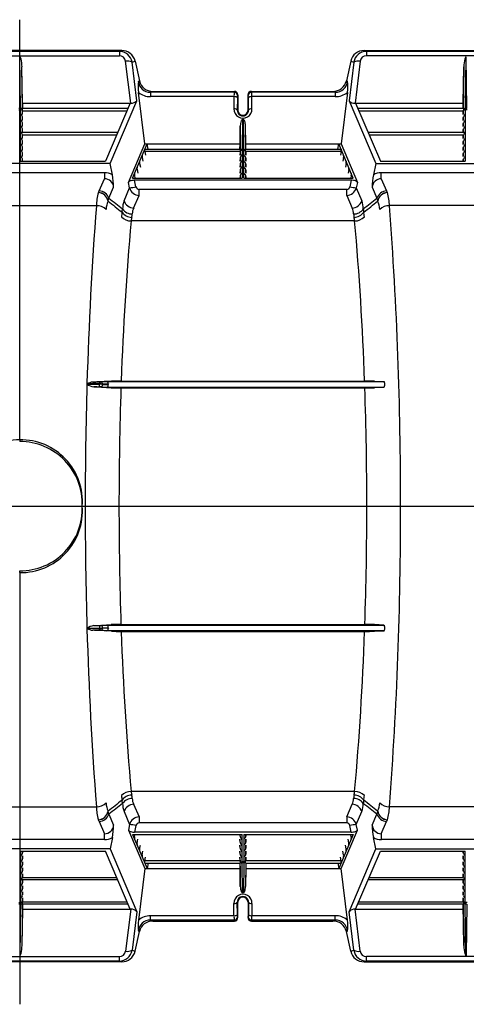
# Model space of a CAD drawing. Units: inches. Extents: x 0 to 550, y 0 to 425.
# Drawn here: x 439 to 456, y 196 to 232 of the extents above; entities that cross this region are included whole.
import ezdxf

# ---------------------------------------------------------------- set-up
doc = ezdxf.new("R2010")
doc.units = ezdxf.units.IN
doc.header["$LTSCALE"] = 50
doc.header["$MEASUREMENT"] = 0
doc.layers.add('pipe', color=7, linetype='Continuous')

# ---------------------------------------------------------------- blocks, each defined once
blk = doc.blocks.new('A$C1BA333CA')
at = {"color": 3, "linetype": 'Continuous'}
for p, q in [((112.785, 1.691), (112.785, 17.134)), ((74.564, -0.75), (152.242, -0.75)), ((112.785, -3.191), (112.785, -19.062))]:
    blk.add_line(p, q, dxfattribs=at)
at = {"color": 7, "linetype": 'Continuous'}
for p, q in [((116.538, 16), (109.032, 16)), ((116.453, 15.97), (109.117, 15.97)), ((116.453, 15.97), (116.538, 16)), ((116.453, 15.97), (116.453, 15.807)), ((125.456, 16), (132.962, 16)), ((125.456, 16), (125.541, 15.97)), ((132.877, 15.97), (125.541, 15.97)), ((125.541, 15.97), (125.541, 15.807)), ((109.117, 15.807), (116.453, 15.807)), ((112.791, 15.762), (112.779, 15.762)), ((112.816, 13.875), (112.791, 15.762)), ((116.872, 14.067), (116.681, 15.607)), ((116.918, 15.574), (117.031, 15.614)), ((117.093, 14.157), (116.918, 15.574)), ((117.031, 15.614), (117.192, 14.886)), ((124.963, 15.614), (124.802, 14.886)), ((125.077, 15.574), (124.901, 14.157)), ((124.963, 15.614), (125.077, 15.574)), ((125.313, 15.607), (125.122, 14.067)), ((132.877, 15.807), (125.541, 15.807)), ((129.203, 15.762), (129.178, 13.875)), ((129.215, 15.762), (129.203, 15.762)), ((129.24, 13.875), (129.215, 15.762)), ((112.89, 13.875), (112.87, 15.405)), ((112.89, 14.067), (112.87, 15.405)), ((129.104, 14.067), (129.124, 15.405)), ((129.124, 15.405), (129.104, 13.875)), ((117.151, 14.872), (117.192, 14.886)), ((124.802, 14.886), (124.843, 14.872)), ((117.6, 14.47), (117.685, 14.5)), ((117.685, 14.5), (120.685, 14.5)), ((120.685, 14.5), (120.673, 14.47)), ((121.309, 14.5), (124.31, 14.5)), ((121.321, 14.47), (121.309, 14.5)), ((124.31, 14.5), (124.394, 14.47)), ((116.109, 11.846), (117.093, 14.157)), ((117.386, 12.567), (117.152, 14.463)), ((120.673, 14.47), (117.6, 14.47)), ((117.6, 14.47), (117.6, 14.307)), ((120.669, 14.307), (117.6, 14.307)), ((120.669, 14.307), (120.663, 13.855)), ((120.794, 14.264), (120.788, 13.812)), ((120.81, 14.375), (120.798, 14.346)), ((120.81, 14.375), (120.81, 13.812)), ((121.196, 14.346), (121.185, 14.375)), ((121.185, 13.812), (121.185, 14.375)), ((121.206, 13.812), (121.2, 14.264)), ((124.394, 14.47), (121.321, 14.47)), ((124.394, 14.307), (121.325, 14.307)), ((121.331, 13.855), (121.325, 14.307)), ((124.394, 14.47), (124.394, 14.307)), ((124.842, 14.463), (124.608, 12.567)), ((124.901, 14.157), (125.885, 11.846)), ((112.753, 13.825), (112.817, 13.825)), ((112.816, 13.875), (112.754, 13.875)), ((112.817, 11.929), (112.817, 13.825)), ((112.891, 13.776), (112.888, 13.79)), ((112.888, 13.79), (116.733, 13.79)), ((112.89, 14.067), (116.872, 14.067)), ((112.89, 14.067), (112.893, 13.875)), ((116.77, 13.875), (112.89, 13.875)), ((112.892, 13.762), (112.891, 13.776)), ((112.892, 13.653), (112.892, 13.762)), ((112.893, 13.653), (112.892, 13.762)), ((116.851, 14.067), (115.941, 11.929)), ((120.81, 13.812), (120.788, 13.812)), ((121.185, 13.812), (121.206, 13.812)), ((125.122, 14.067), (129.104, 14.067)), ((125.143, 14.067), (126.053, 11.929)), ((129.104, 13.875), (125.225, 13.875)), ((125.261, 13.79), (129.106, 13.79)), ((129.101, 13.875), (129.104, 14.067)), ((129.101, 13.653), (129.102, 13.762)), ((129.104, 13.776), (129.102, 13.762)), ((129.102, 13.762), (129.102, 13.653)), ((129.104, 13.875), (129.106, 13.873)), ((129.104, 13.875), (129.104, 13.875)), ((129.106, 13.79), (129.104, 13.776)), ((129.241, 13.825), (129.177, 13.825)), ((129.177, 13.825), (129.177, 11.929)), ((129.24, 13.875), (129.178, 13.875)), ((112.892, 13.432), (112.892, 13.54)), ((112.893, 13.432), (112.892, 13.54)), ((120.979, 13.46), (120.966, 12.366)), ((121.015, 13.46), (120.979, 13.46)), ((121.028, 12.366), (121.015, 13.46)), ((129.101, 13.432), (129.102, 13.54)), ((129.102, 13.54), (129.102, 13.432)), ((112.892, 13.21), (112.892, 13.318)), ((112.893, 13.21), (112.892, 13.318)), ((112.892, 12.988), (112.892, 13.097)), ((112.893, 12.988), (112.892, 13.097)), ((120.892, 12.567), (120.902, 13.235)), ((120.902, 13.235), (120.892, 12.375)), ((121.103, 12.375), (121.092, 13.235)), ((121.102, 12.567), (121.092, 13.235)), ((129.101, 13.21), (129.102, 13.318)), ((129.101, 12.988), (129.102, 13.097)), ((129.102, 13.318), (129.102, 13.21)), ((129.102, 13.097), (129.102, 12.988)), ((116.392, 12.988), (112.849, 12.988)), ((112.887, 12.903), (116.356, 12.903)), ((112.892, 12.767), (112.892, 12.875)), ((112.893, 12.767), (112.892, 12.875)), ((129.145, 12.988), (125.602, 12.988)), ((125.638, 12.903), (129.107, 12.903)), ((129.101, 12.767), (129.102, 12.875)), ((129.102, 12.875), (129.102, 12.767)), ((112.892, 12.545), (112.892, 12.653)), ((112.893, 12.545), (112.892, 12.653)), ((112.892, 12.324), (112.892, 12.432)), ((112.893, 12.324), (112.892, 12.432)), ((116.785, 11.154), (117.386, 12.567)), ((116.938, 11.315), (117.471, 12.567)), ((117.386, 12.567), (120.892, 12.567)), ((117.388, 12.371), (117.386, 12.367)), ((117.391, 12.374), (117.388, 12.371)), ((117.394, 12.375), (117.391, 12.374)), ((117.394, 12.375), (120.893, 12.375)), ((117.394, 12.375), (117.394, 12.375)), ((117.507, 12.375), (117.471, 12.567)), ((120.889, 12.375), (120.892, 12.567)), ((121.029, 12.328), (120.965, 12.328)), ((120.965, 12.328), (120.965, 11.315)), ((121.028, 12.366), (120.966, 12.366)), ((121.029, 11.315), (121.029, 12.328)), ((121.101, 12.375), (124.6, 12.375)), ((121.102, 12.567), (124.608, 12.567)), ((121.105, 12.375), (121.102, 12.567)), ((124.487, 12.375), (124.523, 12.567)), ((125.056, 11.315), (124.523, 12.567)), ((124.6, 12.375), (124.603, 12.374)), ((124.6, 12.375), (124.6, 12.375)), ((124.603, 12.374), (124.606, 12.371)), ((124.606, 12.371), (124.608, 12.367)), ((124.608, 12.567), (125.209, 11.154)), ((129.101, 12.545), (129.102, 12.653)), ((129.101, 12.324), (129.102, 12.432)), ((129.102, 12.653), (129.102, 12.545)), ((129.102, 12.432), (129.102, 12.324)), ((112.892, 12.102), (112.892, 12.21)), ((112.893, 12.102), (112.892, 12.21)), ((112.892, 11.929), (112.892, 11.989)), ((112.893, 11.929), (112.892, 11.989)), ((117.294, 12.15), (117.292, 12.146)), ((117.293, 12.068), (117.318, 11.932)), ((117.296, 12.152), (117.294, 12.15)), ((117.3, 12.153), (117.296, 12.152)), ((117.3, 12.153), (117.3, 12.153)), ((120.895, 12.29), (117.387, 12.29)), ((117.387, 12.29), (117.413, 12.153)), ((120.89, 12.262), (120.889, 12.153)), ((120.89, 12.04), (120.889, 11.932)), ((120.89, 12.262), (120.89, 12.153)), ((120.89, 12.04), (120.89, 11.932)), ((124.607, 12.29), (121.099, 12.29)), ((121.104, 12.153), (121.104, 12.262)), ((121.104, 12.262), (121.105, 12.153)), ((121.104, 11.932), (121.104, 12.04)), ((121.104, 12.04), (121.105, 11.932)), ((124.607, 12.29), (124.582, 12.153)), ((124.701, 12.068), (124.676, 11.932)), ((124.694, 12.153), (124.698, 12.152)), ((124.694, 12.153), (124.694, 12.153)), ((124.698, 12.152), (124.7, 12.15)), ((124.7, 12.15), (124.702, 12.146)), ((129.101, 12.102), (129.102, 12.21)), ((129.101, 11.929), (129.102, 11.989)), ((129.102, 12.21), (129.102, 12.102)), ((129.102, 11.989), (129.102, 11.929)), ((116.109, 11.846), (109.461, 11.846)), ((112.817, 11.929), (115.941, 11.929)), ((116.196, 11.429), (116.109, 11.846)), ((117.105, 11.707), (117.103, 11.703)), ((117.104, 11.625), (117.13, 11.488)), ((117.108, 11.709), (117.105, 11.707)), ((117.111, 11.71), (117.108, 11.709)), ((117.111, 11.71), (117.111, 11.71)), ((117.199, 11.928), (117.197, 11.924)), ((117.198, 11.847), (117.224, 11.71)), ((117.202, 11.931), (117.199, 11.928)), ((117.205, 11.932), (117.202, 11.931)), ((117.206, 11.932), (117.205, 11.932)), ((120.89, 11.818), (120.889, 11.71)), ((120.89, 11.597), (120.889, 11.488)), ((120.89, 11.818), (120.89, 11.71)), ((120.89, 11.597), (120.89, 11.488)), ((121.104, 11.71), (121.104, 11.818)), ((121.104, 11.818), (121.105, 11.71)), ((121.104, 11.488), (121.104, 11.597)), ((121.104, 11.597), (121.105, 11.488)), ((124.796, 11.847), (124.77, 11.71)), ((124.788, 11.932), (124.789, 11.932)), ((124.789, 11.932), (124.792, 11.931)), ((124.792, 11.931), (124.795, 11.928)), ((124.795, 11.928), (124.797, 11.924)), ((124.89, 11.625), (124.865, 11.488)), ((124.883, 11.71), (124.886, 11.709)), ((124.883, 11.71), (124.883, 11.71)), ((124.886, 11.709), (124.889, 11.707)), ((124.889, 11.707), (124.891, 11.703)), ((125.885, 11.846), (125.798, 11.429)), ((125.885, 11.846), (132.533, 11.846)), ((126.053, 11.929), (129.177, 11.929)), ((115.905, 11.509), (109.665, 11.509)), ((115.713, 10.839), (115.905, 11.289)), ((115.905, 11.509), (115.905, 11.289)), ((116.938, 11.315), (120.965, 11.315)), ((117.011, 11.485), (117.009, 11.481)), ((117.01, 11.403), (117.026, 11.315)), ((117.013, 11.487), (117.011, 11.485)), ((117.017, 11.488), (117.013, 11.487)), ((124.981, 11.232), (117.013, 11.232)), ((117.063, 10.993), (117.013, 11.232)), ((117.017, 11.488), (117.017, 11.488)), ((120.89, 11.375), (120.889, 11.315)), ((120.89, 11.375), (120.89, 11.315)), ((121.029, 11.315), (125.056, 11.315)), ((121.104, 11.315), (121.104, 11.375)), ((121.104, 11.375), (121.105, 11.315)), ((124.981, 11.232), (124.931, 10.993)), ((124.984, 11.403), (124.968, 11.315)), ((124.977, 11.488), (124.981, 11.487)), ((124.977, 11.488), (124.977, 11.488)), ((124.981, 11.487), (124.983, 11.485)), ((124.983, 11.485), (124.985, 11.481)), ((132.329, 11.509), (126.089, 11.509)), ((126.089, 11.289), (126.089, 11.509)), ((126.089, 11.289), (126.281, 10.839)), ((116.068, 10.571), (116.241, 10.978)), ((116.624, 10.474), (116.827, 10.952)), ((116.827, 10.952), (116.785, 11.154)), ((124.816, 10.895), (117.178, 10.895)), ((117.178, 10.675), (117.178, 10.895)), ((124.816, 10.675), (124.816, 10.895)), ((125.209, 11.154), (125.167, 10.952)), ((125.167, 10.952), (125.37, 10.474)), ((125.753, 10.978), (125.926, 10.571)), ((115.682, 10.779), (115.684, 10.784)), ((116.978, 10.206), (117.178, 10.675)), ((124.816, 10.675), (125.016, 10.206)), ((126.31, 10.784), (126.312, 10.779)), ((109.963, 10.298), (115.607, 10.298)), ((116.04, 10.46), (116.041, 10.466)), ((125.953, 10.466), (125.954, 10.46)), ((132.031, 10.298), (126.387, 10.298)), ((125.108, 9.738), (116.886, 9.738)), ((115.716, 3.745), (115.261, 3.745)), ((115.261, 3.734), (115.716, 3.734)), ((115.716, 3.813), (115.476, 3.813)), ((115.508, 3.637), (115.721, 3.637)), ((115.618, 3.634), (116.151, 3.604)), ((116.16, 3.847), (115.623, 3.816)), ((115.726, 3.813), (115.716, 3.813)), ((115.716, 3.813), (115.716, 3.745)), ((115.716, 3.734), (115.716, 3.745)), ((115.716, 3.637), (115.716, 3.734)), ((115.721, 3.637), (115.73, 3.637)), ((115.736, 3.813), (115.726, 3.813)), ((115.73, 3.637), (115.739, 3.637)), ((115.744, 3.813), (115.736, 3.813)), ((115.751, 3.813), (115.744, 3.813)), ((115.757, 3.637), (115.99, 3.623)), ((115.99, 3.827), (115.758, 3.813)), ((116.046, 3.743), (115.836, 3.731)), ((115.836, 3.719), (115.836, 3.731)), ((115.836, 3.719), (116.046, 3.707)), ((126.191, 3.827), (115.99, 3.827)), ((115.99, 3.623), (126.186, 3.623)), ((116.521, 3.852), (125.473, 3.852)), ((125.834, 3.847), (126.191, 3.827)), ((126.186, 3.623), (125.843, 3.604)), ((126.186, 3.623), (126.19, 3.624)), ((126.19, 3.624), (126.194, 3.628)), ((126.194, 3.628), (126.198, 3.633)), ((116.512, 3.599), (125.482, 3.599)), ((112.785, 1.691), (112.785, 1.625)), ((115.195, -0.75), (116.438, -0.75)), ((125.556, -0.75), (126.799, -0.75)), ((112.785, -3.191), (112.785, -3.125)), ((115.261, -5.234), (115.716, -5.234)), ((115.716, -5.245), (115.261, -5.245)), ((115.726, -5.313), (115.476, -5.313)), ((115.508, -5.137), (115.716, -5.137)), ((115.618, -5.134), (116.151, -5.104)), ((116.16, -5.347), (115.623, -5.316)), ((115.716, -5.137), (115.716, -5.234)), ((115.716, -5.137), (115.726, -5.137)), ((115.716, -5.234), (115.716, -5.245)), ((115.716, -5.313), (115.716, -5.245)), ((115.726, -5.137), (115.735, -5.137)), ((115.736, -5.313), (115.726, -5.313)), ((115.735, -5.137), (115.743, -5.137)), ((115.744, -5.313), (115.736, -5.313)), ((115.743, -5.137), (115.75, -5.137)), ((115.757, -5.137), (115.99, -5.123)), ((115.99, -5.327), (115.758, -5.313)), ((115.836, -5.219), (116.046, -5.207)), ((115.836, -5.219), (115.836, -5.231)), ((116.046, -5.243), (115.836, -5.231)), ((115.99, -5.123), (126.186, -5.123)), ((126.191, -5.327), (115.99, -5.327)), ((116.512, -5.099), (125.482, -5.099)), ((116.521, -5.352), (125.473, -5.352)), ((125.834, -5.347), (126.191, -5.327)), ((126.186, -5.123), (125.843, -5.104)), ((126.186, -5.123), (126.19, -5.124)), ((126.19, -5.124), (126.194, -5.128)), ((126.194, -5.128), (126.198, -5.133)), ((125.108, -11.238), (116.886, -11.238)), ((109.963, -11.798), (115.607, -11.798)), ((116.978, -11.706), (117.178, -12.175)), ((124.816, -12.175), (125.016, -11.706)), ((132.031, -11.798), (126.387, -11.798)), ((115.682, -12.279), (115.684, -12.284)), ((116.04, -11.96), (116.041, -11.966)), ((116.068, -12.071), (116.241, -12.478)), ((116.624, -11.974), (116.827, -12.452)), ((117.178, -12.175), (117.178, -12.395)), ((124.816, -12.175), (124.816, -12.395)), ((125.167, -12.452), (125.37, -11.974)), ((125.753, -12.478), (125.926, -12.071)), ((125.953, -11.966), (125.954, -11.96)), ((126.31, -12.284), (126.312, -12.279)), ((115.713, -12.339), (115.905, -12.789)), ((116.827, -12.452), (116.785, -12.654)), ((116.785, -12.654), (117.386, -14.067)), ((117.063, -12.493), (117.013, -12.732)), ((124.816, -12.395), (117.178, -12.395)), ((124.608, -14.067), (125.209, -12.654)), ((124.981, -12.732), (124.931, -12.493)), ((125.209, -12.654), (125.167, -12.452)), ((126.089, -12.789), (126.281, -12.339)), ((115.905, -13.009), (109.665, -13.009)), ((115.905, -13.009), (115.905, -12.789)), ((116.196, -12.929), (116.109, -13.346)), ((116.938, -12.815), (120.965, -12.815)), ((116.938, -12.815), (117.471, -14.067)), ((117.011, -12.985), (117.009, -12.981)), ((117.01, -12.903), (117.026, -12.815)), ((117.013, -12.987), (117.011, -12.985)), ((124.981, -12.732), (117.013, -12.732)), ((117.017, -12.988), (117.013, -12.987)), ((117.017, -12.988), (117.017, -12.988)), ((117.104, -13.125), (117.13, -12.988)), ((120.89, -12.875), (120.889, -12.815)), ((120.89, -13.097), (120.889, -12.988)), ((120.89, -12.875), (120.89, -12.815)), ((120.89, -13.097), (120.89, -12.988)), ((120.965, -13.828), (120.965, -12.815)), ((121.029, -12.815), (125.056, -12.815)), ((121.029, -12.815), (121.029, -13.828)), ((121.104, -12.815), (121.104, -12.875)), ((121.104, -12.875), (121.105, -12.815)), ((121.104, -12.988), (121.104, -13.097)), ((121.104, -13.097), (121.105, -12.988)), ((125.056, -12.815), (124.523, -14.067)), ((124.89, -13.125), (124.865, -12.988)), ((124.984, -12.903), (124.968, -12.815)), ((124.977, -12.988), (124.981, -12.987)), ((124.977, -12.988), (124.977, -12.988)), ((124.981, -12.987), (124.983, -12.985)), ((124.983, -12.985), (124.985, -12.981)), ((125.885, -13.346), (125.798, -12.929)), ((126.089, -12.789), (126.089, -13.009)), ((132.329, -13.009), (126.089, -13.009)), ((116.109, -13.346), (109.461, -13.346)), ((116.109, -13.346), (117.093, -15.657)), ((117.105, -13.207), (117.103, -13.203)), ((117.108, -13.209), (117.105, -13.207)), ((117.111, -13.21), (117.108, -13.209)), ((117.111, -13.21), (117.111, -13.21)), ((117.198, -13.347), (117.224, -13.21)), ((120.89, -13.318), (120.889, -13.21)), ((120.89, -13.318), (120.89, -13.21)), ((121.104, -13.21), (121.104, -13.318)), ((121.104, -13.318), (121.105, -13.21)), ((124.796, -13.347), (124.77, -13.21)), ((124.883, -13.21), (124.886, -13.209)), ((124.883, -13.21), (124.883, -13.21)), ((124.886, -13.209), (124.889, -13.207)), ((124.889, -13.207), (124.891, -13.203)), ((124.901, -15.657), (125.885, -13.346)), ((125.885, -13.346), (132.533, -13.346)), ((112.817, -13.429), (115.941, -13.429)), ((112.817, -13.429), (112.817, -15.325)), ((112.892, -13.429), (112.892, -13.489)), ((112.893, -13.429), (112.892, -13.489)), ((112.892, -13.602), (112.892, -13.71)), ((112.893, -13.602), (112.892, -13.71)), ((116.851, -15.567), (115.941, -13.429)), ((117.199, -13.428), (117.197, -13.424)), ((117.202, -13.431), (117.199, -13.428)), ((117.205, -13.432), (117.202, -13.431)), ((117.206, -13.432), (117.205, -13.432)), ((117.294, -13.65), (117.292, -13.646)), ((117.293, -13.568), (117.318, -13.432)), ((117.296, -13.652), (117.294, -13.65)), ((117.3, -13.653), (117.296, -13.652)), ((117.3, -13.653), (117.3, -13.653)), ((117.387, -13.79), (117.413, -13.653)), ((120.89, -13.54), (120.889, -13.432)), ((120.89, -13.762), (120.889, -13.653)), ((120.89, -13.54), (120.89, -13.432)), ((120.89, -13.762), (120.89, -13.653)), ((121.104, -13.432), (121.104, -13.54)), ((121.104, -13.54), (121.105, -13.432)), ((121.104, -13.653), (121.104, -13.762)), ((121.104, -13.762), (121.105, -13.653)), ((124.607, -13.79), (124.582, -13.653)), ((124.701, -13.568), (124.676, -13.432)), ((124.694, -13.653), (124.698, -13.652)), ((124.694, -13.653), (124.694, -13.653)), ((124.698, -13.652), (124.7, -13.65)), ((124.7, -13.65), (124.702, -13.646)), ((124.788, -13.432), (124.789, -13.432)), ((124.789, -13.432), (124.792, -13.431)), ((124.792, -13.431), (124.795, -13.428)), ((124.795, -13.428), (124.797, -13.424)), ((125.143, -15.567), (126.053, -13.429)), ((126.053, -13.429), (129.177, -13.429)), ((129.101, -13.429), (129.102, -13.489)), ((129.101, -13.602), (129.102, -13.71)), ((129.102, -13.489), (129.102, -13.429)), ((129.102, -13.71), (129.102, -13.602)), ((129.177, -15.325), (129.177, -13.429)), ((112.892, -13.824), (112.892, -13.932)), ((112.893, -13.824), (112.892, -13.932)), ((112.892, -14.045), (112.892, -14.153)), ((112.893, -14.045), (112.892, -14.153)), ((117.386, -14.067), (117.152, -15.963)), ((117.388, -13.871), (117.386, -13.867)), ((117.386, -14.067), (120.892, -14.067)), ((120.895, -13.79), (117.387, -13.79)), ((117.391, -13.874), (117.388, -13.871)), ((117.394, -13.875), (117.391, -13.874)), ((117.394, -13.875), (120.893, -13.875)), ((117.394, -13.875), (117.394, -13.875)), ((117.507, -13.875), (117.471, -14.067)), ((120.889, -13.875), (120.892, -14.067)), ((120.902, -14.735), (120.892, -13.875)), ((120.892, -14.067), (120.902, -14.735)), ((121.029, -13.828), (120.965, -13.828)), ((121.028, -13.866), (120.966, -13.866)), ((120.979, -14.96), (120.966, -13.866)), ((121.028, -13.866), (121.015, -14.96)), ((121.103, -13.875), (121.092, -14.735)), ((121.102, -14.067), (121.092, -14.735)), ((124.607, -13.79), (121.099, -13.79)), ((121.101, -13.875), (124.6, -13.875)), ((121.105, -13.875), (121.102, -14.067)), ((121.102, -14.067), (124.608, -14.067)), ((124.487, -13.875), (124.523, -14.067)), ((124.6, -13.875), (124.603, -13.874)), ((124.6, -13.875), (124.6, -13.875)), ((124.603, -13.874), (124.606, -13.871)), ((124.606, -13.871), (124.608, -13.867)), ((124.842, -15.963), (124.608, -14.067)), ((129.101, -13.824), (129.102, -13.932)), ((129.101, -14.045), (129.102, -14.153)), ((129.102, -13.932), (129.102, -13.824)), ((129.102, -14.153), (129.102, -14.045)), ((112.887, -14.403), (116.356, -14.403)), ((112.892, -14.267), (112.892, -14.375)), ((112.893, -14.267), (112.892, -14.375)), ((125.638, -14.403), (129.107, -14.403)), ((129.101, -14.267), (129.102, -14.375)), ((129.102, -14.375), (129.102, -14.267)), ((116.392, -14.488), (112.849, -14.488)), ((112.892, -14.488), (112.892, -14.597)), ((112.893, -14.488), (112.892, -14.597)), ((112.892, -14.71), (112.892, -14.818)), ((112.893, -14.71), (112.892, -14.818)), ((129.145, -14.488), (125.602, -14.488)), ((129.101, -14.488), (129.102, -14.597)), ((129.101, -14.71), (129.102, -14.818)), ((129.102, -14.597), (129.102, -14.488)), ((129.102, -14.818), (129.102, -14.71)), ((112.892, -14.932), (112.892, -15.04)), ((112.893, -14.932), (112.892, -15.04)), ((112.892, -15.153), (112.892, -15.262)), ((112.893, -15.153), (112.892, -15.262)), ((121.015, -14.96), (120.979, -14.96)), ((129.101, -14.932), (129.102, -15.04)), ((129.101, -15.153), (129.102, -15.262)), ((129.102, -15.04), (129.102, -14.932)), ((129.102, -15.262), (129.102, -15.153)), ((112.753, -15.325), (112.817, -15.325)), ((112.816, -15.375), (112.754, -15.375)), ((112.816, -15.375), (112.791, -17.262)), ((112.89, -15.375), (112.87, -16.905)), ((112.891, -15.276), (112.888, -15.29)), ((112.888, -15.29), (116.733, -15.29)), ((116.77, -15.375), (112.89, -15.375)), ((112.89, -15.567), (112.893, -15.375)), ((112.892, -15.262), (112.891, -15.276)), ((120.669, -15.807), (120.663, -15.355)), ((120.81, -15.312), (120.788, -15.312)), ((120.794, -15.764), (120.788, -15.312)), ((120.81, -15.875), (120.81, -15.312)), ((121.185, -15.312), (121.206, -15.312)), ((121.185, -15.312), (121.185, -15.875)), ((121.206, -15.312), (121.2, -15.764)), ((121.331, -15.355), (121.325, -15.807)), ((129.104, -15.375), (125.225, -15.375)), ((125.261, -15.29), (129.106, -15.29)), ((129.101, -15.375), (129.104, -15.567)), ((129.104, -15.276), (129.102, -15.262)), ((129.106, -15.29), (129.104, -15.276)), ((129.104, -15.375), (129.106, -15.373)), ((129.104, -15.375), (129.104, -15.375)), ((129.124, -16.905), (129.104, -15.375)), ((129.241, -15.325), (129.177, -15.325)), ((129.24, -15.375), (129.178, -15.375)), ((129.203, -17.262), (129.178, -15.375)), ((129.24, -15.375), (129.215, -17.262)), ((112.89, -15.567), (112.87, -16.905)), ((112.89, -15.567), (116.872, -15.567)), ((116.872, -15.567), (116.681, -17.107)), ((117.093, -15.657), (116.918, -17.074)), ((120.669, -15.807), (117.6, -15.807)), ((117.6, -15.97), (117.6, -15.807)), ((120.81, -15.875), (120.798, -15.846)), ((121.196, -15.846), (121.185, -15.875)), ((124.394, -15.807), (121.325, -15.807)), ((124.394, -15.97), (124.394, -15.807)), ((125.077, -17.074), (124.901, -15.657)), ((125.122, -15.567), (129.104, -15.567)), ((125.313, -17.107), (125.122, -15.567)), ((129.104, -15.567), (129.124, -16.905)), ((120.673, -15.97), (117.6, -15.97)), ((117.6, -15.97), (117.685, -16)), ((117.685, -16), (120.685, -16)), ((120.685, -16), (120.673, -15.97)), ((121.321, -15.97), (121.309, -16)), ((121.309, -16), (124.31, -16)), ((124.394, -15.97), (121.321, -15.97)), ((124.31, -16), (124.394, -15.97)), ((117.031, -17.114), (117.192, -16.386)), ((117.151, -16.372), (117.192, -16.386)), ((124.802, -16.386), (124.843, -16.372)), ((124.963, -17.114), (124.802, -16.386)), ((109.117, -17.307), (116.453, -17.307)), ((112.791, -17.262), (112.779, -17.262)), ((116.453, -17.47), (116.453, -17.307)), ((116.918, -17.074), (117.031, -17.114)), ((124.963, -17.114), (125.077, -17.074)), ((132.877, -17.307), (125.541, -17.307)), ((125.541, -17.47), (125.541, -17.307)), ((129.215, -17.262), (129.203, -17.262)), ((116.538, -17.5), (109.032, -17.5)), ((116.453, -17.47), (109.117, -17.47)), ((116.453, -17.47), (116.538, -17.5)), ((125.456, -17.5), (125.541, -17.47)), ((125.456, -17.5), (132.962, -17.5)), ((132.877, -17.47), (125.541, -17.47))]:
    blk.add_line(p, q, dxfattribs=at)
for centre, radius, start, end in [((116.45, 15.496), 0.474, 9.4191, 89.6413), ((116.545, 15.502), 0.498, 12.9827, 90.8374), ((125.45, 15.501), 0.499, 89.2594, 166.9204), ((125.544, 15.496), 0.474, 90.3375, 170.6021), ((112.785, 15.729), 0.0336, 25.2546, 79.0394), ((112.618, 15.632), 0.226, 14.3772, 29.5552), ((111.704, 15.413), 1.167, 359.6335, 13.6308), ((116.458, 15.582), 0.225, 6.3765, 91.3433), ((116.755, 15.278), 0.337, 61.2517, 102.71), ((125.239, 15.278), 0.337, 77.29, 118.7483), ((125.536, 15.582), 0.225, 88.7078, 173.5725), ((130.211, 15.421), 1.087, 165.1933, 180.7989), ((129.32, 15.656), 0.166, 146.2051, 165.0628), ((129.206, 15.734), 0.0276, 96.9693, 150.484), ((118.86, 14.673), 1.721, 173.3623, 186.9993), ((117.577, 14.897), 0.428, 183.3778, 272.9833), ((117.678, 14.999), 0.499, 193.0796, 270.7406), ((124.317, 14.998), 0.498, 269.1626, 347.0173), ((124.417, 14.897), 0.428, 267.0167, 356.6222), ((123.134, 14.673), 1.721, 353.0007, 6.6377), ((120.685, 14.375), 0.125, 359.8722, 89.9442), ((121.309, 14.375), 0.125, 90.0558, 180.1278), ((116.898, 14.319), 0.253, 263.9572, 320.2012), ((117.593, 15.005), 0.699, 230.8592, 270.5483), ((123.005, 14.335), 2.336, 176.6898, 180.7032), ((120.67, 14.016), 0.29, 72.7832, 90.197), ((120.673, 14.345), 0.125, 0.302, 89.8816), ((120.725, 14.197), 0.101, 54.6774, 72.0932), ((120.768, 14.258), 0.0262, 12.0702, 55.1222), ((121.381, 14.278), 0.587, 173.3936, 181.395), ((121.321, 14.345), 0.125, 90.1184, 179.698), ((120.505, 14.273), 0.695, 359.2291, 5.9823), ((121.226, 14.258), 0.0262, 124.8778, 167.9298), ((121.269, 14.197), 0.101, 107.9068, 125.3227), ((121.324, 14.016), 0.29, 89.803, 107.2168), ((118.555, 14.325), 2.77, 359.6112, 2.9959), ((124.402, 15.001), 0.695, 269.3307, 309.2618), ((125.09, 14.306), 0.241, 218.2545, 277.5871), ((110.006, 13.809), 2.811, 0.3112, 1.3443), ((112.822, 13.772), 0.103, 57.182, 93.2678), ((112.819, 13.752), 0.0724, 3.4956, 92.1142), ((112.912, 13.841), 0.039, 152.5014, 193.8423), ((115.072, 14.499), 2.296, 196.8854, 197.981), ((112.917, 13.841), 0.0428, 128.1124, 155.4443), ((120.997, 13.851), 0.334, 179.2671, 0.7329), ((120.664, 13.565), 0.29, 72.7832, 90.197), ((120.719, 13.746), 0.101, 54.6774, 72.0932), ((120.763, 13.807), 0.0262, 12.0702, 55.1222), ((120.997, 13.808), 0.209, 178.8328, 1.1672), ((120.997, 13.812), 0.188, 180, 0), ((121.231, 13.807), 0.0262, 124.8778, 167.9298), ((121.275, 13.746), 0.101, 107.9068, 125.3226), ((121.33, 13.565), 0.29, 89.803, 107.2168), ((129.175, 13.752), 0.0724, 87.8858, 176.5044), ((129.067, 13.835), 0.0546, 26.5301, 45.009), ((128.564, 13.983), 0.576, 340.3736, 344.7331), ((129.172, 13.772), 0.103, 86.7322, 122.818), ((129.083, 13.841), 0.0382, 345.5356, 27.9888), ((131.988, 13.809), 2.81, 178.6555, 179.6889), ((112.851, 13.569), 0.0847, 91.4686, 114.2667), ((112.761, 13.525), 0.133, 19.0545, 65.2715), ((112.851, 13.347), 0.0847, 91.4686, 114.2667), ((112.761, 13.303), 0.133, 19.0545, 65.2715), ((112.794, 13.538), 0.0972, 0.9162, 17.8368), ((121.374, 13.244), 0.472, 159.2537, 181.1254), ((121.031, 13.375), 0.105, 133.9179, 159.8549), ((120.98, 13.428), 0.0317, 92.2417, 134.2698), ((121.012, 13.422), 0.0373, 37.7467, 85.0117), ((120.945, 13.364), 0.126, 21.8013, 39.8618), ((120.598, 13.24), 0.494, 359.3651, 20.2557), ((129.2, 13.538), 0.0972, 162.1632, 179.0838), ((129.233, 13.525), 0.133, 114.7285, 160.9455), ((129.233, 13.303), 0.133, 114.7285, 160.9455), ((129.144, 13.574), 0.0793, 64.9586, 89.3061), ((129.144, 13.352), 0.0793, 64.9586, 89.3061), ((112.851, 13.125), 0.0847, 91.4686, 114.2667), ((112.761, 13.081), 0.133, 19.0545, 65.2715), ((112.794, 13.317), 0.0972, 0.9162, 17.8368), ((112.794, 13.095), 0.0972, 0.9162, 17.8368), ((129.2, 13.317), 0.0972, 162.1632, 179.0838), ((129.2, 13.095), 0.0972, 162.1632, 179.0838), ((129.233, 13.081), 0.133, 114.7285, 160.9455), ((129.144, 13.131), 0.0793, 64.9586, 89.3061), ((112.851, 12.904), 0.0847, 91.4686, 114.2667), ((112.761, 12.86), 0.133, 19.0545, 65.2715), ((112.851, 12.682), 0.0847, 91.4686, 114.2667), ((112.761, 12.638), 0.133, 19.0545, 65.2715), ((112.794, 12.874), 0.0972, 0.9162, 17.8368), ((112.794, 12.652), 0.0972, 0.9162, 17.8368), ((129.2, 12.874), 0.0972, 162.1632, 179.0838), ((129.2, 12.652), 0.0972, 162.1632, 179.0838), ((129.233, 12.86), 0.133, 114.7285, 160.9455), ((129.233, 12.638), 0.133, 114.7285, 160.9455), ((129.144, 12.909), 0.0793, 64.9586, 89.3061), ((129.144, 12.687), 0.0793, 64.9586, 89.3061), ((112.851, 12.461), 0.0847, 91.4686, 114.2667), ((112.761, 12.417), 0.133, 19.0545, 65.2715), ((112.851, 12.239), 0.0847, 91.4686, 114.2667), ((112.761, 12.195), 0.133, 19.0545, 65.2715), ((112.794, 12.43), 0.0972, 0.9162, 17.8368), ((117.547, 12.331), 0.165, 167.3025, 194.484), ((120.963, 12.255), 0.0724, 87.8858, 176.5044), ((120.88, 12.347), 0.0306, 9.0489, 65.8152), ((117.492, 13.552), 3.629, 339.6461, 340.3339), ((120.874, 12.343), 0.0373, 340.8181, 13.7131), ((120.963, 12.265), 0.101, 88.2767, 121.1969), ((123.422, 12.316), 2.457, 178.8205, 179.721), ((118.899, 12.32), 2.129, 0.2097, 1.2488), ((121.031, 12.265), 0.101, 58.8031, 91.7233), ((121.031, 12.255), 0.0724, 3.4956, 92.1142), ((121.114, 12.347), 0.0306, 114.189, 170.9469), ((121.128, 12.343), 0.0458, 168.8899, 204.0705), ((120.623, 12.133), 0.501, 18.2259, 22.436), ((124.447, 12.331), 0.165, 345.516, 12.6975), ((129.2, 12.43), 0.0972, 162.1632, 179.0838), ((129.233, 12.417), 0.133, 114.7285, 160.9455), ((129.233, 12.195), 0.133, 114.7285, 160.9455), ((129.144, 12.466), 0.0793, 64.9586, 89.3061), ((129.144, 12.244), 0.0793, 64.9586, 89.3061), ((112.851, 12.017), 0.0847, 91.4686, 114.2667), ((112.761, 11.973), 0.133, 19.0545, 65.2715), ((112.794, 12.209), 0.0972, 0.9162, 17.8368), ((112.794, 11.987), 0.0972, 0.9162, 17.8368), ((117.453, 12.109), 0.165, 167.3025, 194.484), ((120.999, 12.259), 0.109, 163.7685, 178.8434), ((120.988, 12.038), 0.0972, 162.1632, 179.0838), ((121.021, 12.025), 0.134, 114.7392, 160.9348), ((120.932, 12.074), 0.0789, 64.8955, 89.3736), ((121.063, 12.069), 0.0843, 91.4096, 114.3212), ((120.973, 12.025), 0.133, 19.0163, 65.3098), ((120.997, 12.26), 0.107, 1.0519, 16.3362), ((121.006, 12.038), 0.0972, 0.9162, 17.8368), ((124.541, 12.109), 0.165, 345.516, 12.6975), ((129.2, 12.209), 0.0972, 162.1632, 179.0838), ((129.2, 11.987), 0.0972, 162.1632, 179.0838), ((129.233, 11.973), 0.133, 114.7285, 160.9455), ((129.144, 12.023), 0.0793, 64.9586, 89.3061), ((117.264, 11.666), 0.165, 167.3025, 194.484), ((117.358, 11.888), 0.165, 167.3025, 194.484), ((120.988, 11.817), 0.0972, 162.1632, 179.0838), ((120.988, 11.595), 0.0972, 162.1632, 179.0838), ((121.021, 11.803), 0.134, 114.7392, 160.9348), ((121.021, 11.581), 0.134, 114.7392, 160.9348), ((120.932, 11.853), 0.0789, 64.8956, 89.3736), ((120.932, 11.631), 0.0789, 64.8956, 89.3736), ((121.063, 11.847), 0.0843, 91.4096, 114.3212), ((120.973, 11.803), 0.133, 19.0163, 65.3098), ((121.063, 11.626), 0.0843, 91.4096, 114.3212), ((120.973, 11.581), 0.133, 19.0163, 65.3098), ((121.006, 11.817), 0.0972, 0.9162, 17.8368), ((121.006, 11.595), 0.0972, 0.9162, 17.8368), ((124.636, 11.888), 0.165, 345.516, 12.6975), ((124.73, 11.666), 0.165, 345.516, 12.6975), ((115.906, 10.945), 0.564, 59.0157, 90.1234), ((115.908, 10.955), 0.334, 3.9875, 90.5618), ((113.838, 10.966), 2.403, 0.2844, 11.0873), ((117.008, 10.735), 0.498, 89.3347, 105.4347), ((117.17, 11.445), 0.165, 167.3025, 194.484), ((120.988, 11.374), 0.0972, 162.1632, 179.0838), ((121.021, 11.36), 0.134, 114.7392, 160.9348), ((120.932, 11.409), 0.0789, 64.8955, 89.3736), ((121.063, 11.404), 0.0843, 91.4096, 114.3212), ((120.973, 11.36), 0.133, 19.0163, 65.3098), ((121.006, 11.374), 0.0972, 0.9162, 17.8368), ((124.991, 10.774), 0.458, 71.2765, 91.2445), ((124.824, 11.445), 0.165, 345.516, 12.6975), ((128.096, 10.972), 2.343, 168.7748, 179.8535), ((126.086, 10.955), 0.334, 89.4377, 176.013), ((126.088, 10.945), 0.564, 89.8768, 120.9839), ((116.903, 11.074), 0.143, 101.2929, 145.9132), ((116.531, 13.34), 2.406, 277.0721, 282.7825), ((117.193, 11.055), 0.38, 195.7877, 267.677), ((117.18, 11.013), 0.118, 189.7376, 269.2149), ((124.815, 11.013), 0.118, 270.7851, 350.2624), ((124.801, 11.055), 0.38, 272.323, 344.2123), ((125.463, 13.34), 2.406, 257.2175, 262.928), ((125.107, 11.093), 0.119, 30.9523, 75.1837), ((117.313, 10.278), 1.706, 162.9198, 179.3393), ((115.642, 10.374), 0.407, 12.2603, 84.3314), ((115.381, 10.983), 0.362, 326.6624, 336.5845), ((115.645, 10.38), 0.406, 12.2659, 84.4899), ((115.692, 10.442), 0.397, 18.8832, 86.8754), ((115.443, 10.671), 0.633, 341.0615, 350.8651), ((161.451, 68.644), 73.703, 231.99242, 232.48693), ((80.543, 68.644), 73.703, 307.51307, 308.00758), ((126.302, 10.442), 0.397, 93.1246, 161.1168), ((126.539, 10.668), 0.621, 189.0401, 199.0333), ((126.349, 10.38), 0.406, 95.5101, 167.7341), ((126.352, 10.374), 0.407, 95.6686, 167.7397), ((126.602, 10.977), 0.35, 203.2399, 213.5132), ((124.791, 10.295), 1.597, 0.0914, 17.6495), ((251.111, -0.137), 135.905, 175.59665, 178.36321), ((115.624, 9.812), 0.486, 45.4795, 92.026), ((116.68, 10.141), 0.716, 153.4857, 178.5742), ((161.017, 67.496), 72.636, 231.74144, 232.25198), ((114.934, 10.408), 1.652, 347.8934, 352.1058), ((117.466, 10.17), 0.896, 160.1108, 179.2389), ((116.91, 10.392), 0.399, 211.8662, 272.1587), ((117, 10.603), 0.397, 198.8832, 266.8754), ((117.423, 9.982), 0.498, 153.2153, 178.6579), ((124.994, 10.603), 0.397, 273.1246, 341.1168), ((124.571, 9.982), 0.498, 1.3422, 26.7846), ((125.084, 10.392), 0.399, 267.8413, 328.1338), ((124.528, 10.17), 0.896, 0.7611, 19.8892), ((127.07, 10.41), 1.663, 187.9076, 192.0933), ((80.977, 67.496), 72.636, 307.74802, 308.25856), ((125.354, 10.151), 0.675, 0.6526, 27.2876), ((126.37, 9.812), 0.486, 87.974, 134.5205), ((-17.106, -0.577), 143.905, 359.93118, 4.33392), ((119.451, 9.626), 2.934, 171.4524, 174.9288), ((116.873, 10.215), 0.477, 223.7693, 271.6085), ((116.913, 10.305), 0.437, 213.6993, 269.2039), ((118.464, 9.547), 1.589, 168.3606, 173.0718), ((115.996, 10.058), 0.932, 348.1892, 356.0202), ((125.99, 10.057), 0.923, 183.9424, 191.8482), ((125.081, 10.305), 0.437, 270.7961, 326.3007), ((123.572, 9.553), 1.547, 6.8635, 11.7041), ((125.121, 10.215), 0.477, 268.3915, 316.2307), ((122.627, 9.636), 2.85, 5.0198, 8.5991), ((225.934, 0.008), 109.481, 174.90119, 177.98808), ((16.06, 0.008), 109.481, 2.01192, 5.09881), ((268.299, -0.739), 153.104, 178.32576, 180.00413), ((115.555, 3.188), 0.63, 97.1521, 117.8037), ((115.716, 4.532), 0.918, 240.2658, 256.9365), ((115.444, 8.212), 4.399, 270.4239, 272.3403), ((115.476, 0.458), 3.179, 87.4413, 89.413), ((115.72, 3.262), 0.484, 76.0983, 90.4517), ((115.716, 3.251), 0.483, 75.5977, 89.9678), ((115.737, 3.147), 0.49, 87.6303, 89.6892), ((115.747, 4.012), 0.199, 270.9988, 272.9592), ((115.755, 3.718), 0.0811, 271.5278, 1.0225), ((115.755, 3.732), 0.0811, 358.9775, 88.4722), ((115.975, 3.756), 0.0724, 349.5979, 77.6642), ((115.987, 3.672), 0.0493, 273.3383, 321.4065), ((115.954, 3.699), 0.0919, 321.0635, 4.7589), ((116.376, 3.725), 0.33, 176.8862, 183.1138), ((116.459, -5.218), 9.07, 89.6133, 91.8941), ((125.524, -6.008), 9.86, 88.1973, 90.2953), ((126.188, 3.81), 0.0174, 30.6131, 78.3402), ((126.129, 3.678), 0.0829, 326.9476, 345.5144), ((126.137, 3.778), 0.077, 15.3104, 31.7417), ((125.941, 3.73), 0.278, 344.7293, 0.2788), ((125.975, 3.737), 0.244, 358.6726, 14.5592), ((116.461, 13.486), 9.887, 268.2075, 270.2965), ((244.414, -0.74), 127.976, 178.05724, 180.00468), ((125.544, 12.688), 9.089, 269.6118, 271.8842), ((-1.979, -0.732), 127.535, 359.99195, 1.94613), ((112.746, -0.578), 2.269, 89.0166, 184.3511), ((112.824, -0.578), 2.269, 355.6489, 90.9834), ((112.803, -0.661), 2.286, 357.7601, 90.4431), ((112.803, -0.839), 2.286, 269.5569, 2.2399), ((112.824, -0.922), 2.269, 269.0166, 4.3511), ((268.299, -0.761), 153.104, 179.99587, 181.67424), ((244.414, -0.76), 127.976, 179.99532, 181.94276), ((-1.979, -0.768), 127.535, 358.05387, 0.00805), ((-17.106, -0.923), 143.905, 355.66608, 0.06882), ((115.716, -6.032), 0.918, 103.0635, 119.7342), ((251.111, -1.363), 135.905, 181.63679, 184.40335), ((115.555, -4.688), 0.63, 242.1963, 262.8479), ((115.444, -9.712), 4.399, 87.6597, 89.5761), ((115.476, -1.958), 3.179, 270.587, 272.5587), ((115.716, -4.751), 0.483, 270.0322, 284.4023), ((115.72, -4.762), 0.484, 269.5483, 283.9017), ((115.741, -5.669), 0.356, 87.3806, 89.5807), ((115.745, -4.887), 0.249, 271.1976, 272.7511), ((115.755, -5.218), 0.0811, 358.9775, 88.4722), ((115.755, -5.232), 0.0811, 271.5278, 1.0225), ((115.987, -5.172), 0.0493, 38.5935, 86.6617), ((115.975, -5.256), 0.0724, 282.3358, 10.4021), ((115.954, -5.199), 0.0919, 355.2411, 38.9365), ((116.376, -5.225), 0.33, 176.8862, 183.1138), ((116.461, -14.986), 9.887, 89.7035, 91.7925), ((116.459, 3.718), 9.07, 268.1059, 270.3867), ((225.934, -1.508), 109.481, 182.01192, 185.09881), ((16.06, -1.508), 109.481, 354.90119, 357.98808), ((125.524, 4.508), 9.86, 269.7047, 271.8027), ((125.544, -14.188), 9.089, 88.1158, 90.3882), ((126.188, -5.31), 0.0174, 281.6598, 329.3869), ((126.129, -5.178), 0.0829, 14.4856, 33.0524), ((126.137, -5.278), 0.077, 328.2583, 344.6896), ((125.941, -5.23), 0.278, 359.7212, 15.2707), ((125.975, -5.237), 0.244, 345.4408, 1.3274), ((161.017, -68.996), 72.636, 127.74802, 128.25856), ((116.873, -11.715), 0.477, 88.3915, 136.2307), ((119.451, -11.126), 2.934, 185.0712, 188.5476), ((116.913, -11.805), 0.437, 90.7961, 146.3007), ((114.934, -11.908), 1.652, 7.8942, 12.1066), ((116.91, -11.892), 0.399, 87.8413, 148.1338), ((118.464, -11.047), 1.589, 186.9282, 191.6394), ((115.996, -11.558), 0.932, 3.9798, 11.8108), ((117.423, -11.482), 0.498, 181.3421, 206.7847), ((124.571, -11.482), 0.498, 333.2154, 358.6578), ((125.99, -11.557), 0.923, 168.1518, 176.0576), ((125.084, -11.892), 0.399, 31.8662, 92.1587), ((123.572, -11.053), 1.547, 348.2959, 353.1365), ((125.081, -11.805), 0.437, 33.6993, 89.2039), ((125.121, -11.715), 0.477, 43.7693, 91.6085), ((127.07, -11.91), 1.663, 167.9067, 172.0924), ((122.627, -11.136), 2.85, 351.4009, 354.9802), ((80.977, -68.996), 72.636, 51.74144, 52.25198), ((115.624, -11.312), 0.486, 267.974, 314.5205), ((117.313, -11.778), 1.706, 180.6607, 197.0802), ((116.68, -11.641), 0.716, 181.4258, 206.5143), ((161.451, -70.144), 73.703, 127.51307, 128.00758), ((117.466, -11.67), 0.896, 180.7611, 199.8892), ((117, -12.103), 0.397, 93.1246, 161.1168), ((124.994, -12.103), 0.397, 18.8832, 86.8754), ((124.528, -11.67), 0.896, 340.1108, 359.2389), ((80.543, -70.144), 73.703, 51.99242, 52.48693), ((125.354, -11.651), 0.675, 332.7124, 359.3474), ((126.37, -11.312), 0.486, 225.4795, 272.026), ((124.791, -11.795), 1.597, 342.3505, 359.9086), ((115.642, -11.874), 0.407, 275.6686, 347.7397), ((115.645, -11.88), 0.406, 275.5101, 347.7341), ((115.381, -12.483), 0.362, 23.4155, 33.3376), ((115.692, -11.942), 0.397, 273.1246, 341.1168), ((115.443, -12.171), 0.633, 9.1349, 18.9385), ((117.193, -12.555), 0.38, 92.323, 164.2123), ((124.801, -12.555), 0.38, 15.7877, 87.677), ((126.539, -12.168), 0.621, 160.9667, 170.9599), ((126.302, -11.942), 0.397, 198.8832, 266.8754), ((126.349, -11.88), 0.406, 192.2659, 264.4899), ((126.352, -11.874), 0.407, 192.2603, 264.3314), ((126.602, -12.477), 0.35, 146.4868, 156.7601), ((115.908, -12.455), 0.334, 269.4382, 356.0125), ((113.838, -12.466), 2.403, 348.9127, 359.7156), ((116.903, -12.574), 0.143, 214.0868, 258.7071), ((116.531, -14.84), 2.406, 77.2175, 82.9279), ((117.18, -12.513), 0.118, 90.7851, 170.2624), ((124.815, -12.513), 0.118, 9.7376, 89.2149), ((125.463, -14.84), 2.406, 97.072, 102.7825), ((125.107, -12.593), 0.119, 284.8163, 329.0477), ((128.096, -12.472), 2.343, 180.1465, 191.2252), ((126.086, -12.455), 0.334, 183.987, 270.5623), ((115.906, -12.445), 0.564, 269.8766, 300.9843), ((117.008, -12.235), 0.498, 254.5653, 270.6653), ((117.17, -12.945), 0.165, 165.516, 192.6975), ((120.988, -12.874), 0.0972, 180.9162, 197.8368), ((121.021, -12.86), 0.134, 199.0652, 245.2608), ((120.932, -12.909), 0.0789, 270.6264, 295.1045), ((120.973, -12.86), 0.133, 294.6902, 340.9837), ((121.063, -12.904), 0.0843, 245.6788, 268.5904), ((121.006, -12.874), 0.0972, 342.1632, 359.0838), ((124.991, -12.274), 0.458, 268.7555, 288.7235), ((124.824, -12.945), 0.165, 347.3025, 14.484), ((126.088, -12.445), 0.564, 239.0161, 270.1232), ((117.264, -13.166), 0.165, 165.516, 192.6975), ((117.358, -13.388), 0.165, 165.516, 192.6975), ((120.988, -13.095), 0.0972, 180.9162, 197.8368), ((120.988, -13.317), 0.0972, 180.9162, 197.8368), ((121.021, -13.081), 0.134, 199.0652, 245.2608), ((121.021, -13.303), 0.134, 199.0652, 245.2608), ((120.932, -13.131), 0.0789, 270.6264, 295.1044), ((120.973, -13.081), 0.133, 294.6902, 340.9837), ((121.063, -13.126), 0.0843, 245.6788, 268.5904), ((120.973, -13.303), 0.133, 294.6902, 340.9837), ((121.006, -13.095), 0.0972, 342.1632, 359.0838), ((121.006, -13.317), 0.0972, 342.1632, 359.0838), ((124.636, -13.388), 0.165, 347.3025, 14.484), ((124.73, -13.166), 0.165, 347.3025, 14.484), ((112.761, -13.473), 0.133, 294.7285, 340.9455), ((112.851, -13.517), 0.0847, 245.7333, 268.5314), ((112.761, -13.695), 0.133, 294.7285, 340.9455), ((112.794, -13.487), 0.0972, 342.1632, 359.0838), ((112.794, -13.709), 0.0972, 342.1632, 359.0838), ((117.453, -13.609), 0.165, 165.516, 192.6975), ((120.988, -13.538), 0.0972, 180.9162, 197.8368), ((121.021, -13.525), 0.134, 199.0652, 245.2608), ((120.932, -13.353), 0.0789, 270.6264, 295.1044), ((120.932, -13.574), 0.0789, 270.6264, 295.1045), ((121.063, -13.347), 0.0843, 245.6788, 268.5904), ((120.973, -13.525), 0.133, 294.6902, 340.9837), ((121.063, -13.569), 0.0843, 245.6788, 268.5904), ((121.006, -13.538), 0.0972, 342.1632, 359.0838), ((124.541, -13.609), 0.165, 347.3025, 14.484), ((129.2, -13.487), 0.0972, 180.9162, 197.8368), ((129.2, -13.709), 0.0972, 180.9162, 197.8368), ((129.233, -13.473), 0.133, 199.0545, 245.2715), ((129.233, -13.695), 0.133, 199.0545, 245.2715), ((129.144, -13.523), 0.0793, 270.6939, 295.0414), ((112.851, -13.739), 0.0847, 245.7333, 268.5314), ((112.761, -13.917), 0.133, 294.7285, 340.9455), ((112.851, -13.961), 0.0847, 245.7333, 268.5314), ((112.794, -13.93), 0.0972, 342.1632, 359.0838), ((117.547, -13.831), 0.165, 165.516, 192.6975), ((120.963, -13.755), 0.0724, 183.4956, 272.1142), ((120.999, -13.759), 0.109, 181.1566, 196.2315), ((120.88, -13.847), 0.0306, 294.1848, 350.9511), ((117.492, -15.052), 3.629, 19.6661, 20.3539), ((120.874, -13.843), 0.0373, 346.2869, 19.1819), ((120.963, -13.765), 0.101, 238.8031, 271.7233), ((123.422, -13.816), 2.457, 180.279, 181.1795), ((118.899, -13.82), 2.129, 358.7512, 359.7903), ((121.031, -13.765), 0.101, 268.2767, 301.1969), ((121.031, -13.755), 0.0724, 267.8858, 356.5044), ((121.128, -13.843), 0.0458, 155.9295, 191.1101), ((121.114, -13.847), 0.0306, 189.0531, 245.811), ((120.623, -13.633), 0.501, 337.564, 341.7741), ((120.997, -13.76), 0.107, 343.6638, 358.9481), ((124.447, -13.831), 0.165, 347.3025, 14.484), ((129.2, -13.93), 0.0972, 180.9162, 197.8368), ((129.233, -13.917), 0.133, 199.0545, 245.2715), ((129.144, -13.744), 0.0793, 270.6939, 295.0414), ((129.144, -13.966), 0.0793, 270.6939, 295.0414), ((112.761, -14.138), 0.133, 294.7285, 340.9455), ((112.851, -14.182), 0.0847, 245.7333, 268.5314), ((112.761, -14.36), 0.133, 294.7285, 340.9455), ((112.794, -14.152), 0.0972, 342.1632, 359.0838), ((112.794, -14.374), 0.0972, 342.1632, 359.0838), ((129.2, -14.152), 0.0972, 180.9162, 197.8368), ((129.2, -14.374), 0.0972, 180.9162, 197.8368), ((129.233, -14.138), 0.133, 199.0545, 245.2715), ((129.233, -14.36), 0.133, 199.0545, 245.2715), ((129.144, -14.187), 0.0793, 270.6939, 295.0414), ((112.851, -14.404), 0.0847, 245.7333, 268.5314), ((112.761, -14.581), 0.133, 294.7285, 340.9455), ((112.851, -14.625), 0.0847, 245.7333, 268.5314), ((112.794, -14.595), 0.0972, 342.1632, 359.0838), ((112.794, -14.817), 0.0972, 342.1632, 359.0838), ((121.374, -14.744), 0.472, 178.8746, 200.7463), ((120.598, -14.74), 0.494, 339.7443, 0.6349), ((129.2, -14.595), 0.0972, 180.9162, 197.8368), ((129.2, -14.817), 0.0972, 180.9162, 197.8368), ((129.233, -14.581), 0.133, 199.0545, 245.2715), ((129.144, -14.409), 0.0793, 270.6939, 295.0414), ((129.144, -14.631), 0.0793, 270.6939, 295.0414), ((112.761, -14.803), 0.133, 294.7285, 340.9455), ((112.851, -14.847), 0.0847, 245.7333, 268.5314), ((112.761, -15.025), 0.133, 294.7285, 340.9455), ((112.851, -15.069), 0.0847, 245.7333, 268.5314), ((112.794, -15.038), 0.0972, 342.1632, 359.0838), ((120.997, -15.351), 0.334, 359.2671, 180.7329), ((120.997, -15.308), 0.209, 358.8328, 181.1672), ((120.997, -15.312), 0.188, 0, 180), ((121.031, -14.875), 0.105, 200.1451, 226.0821), ((120.98, -14.928), 0.0317, 225.7302, 267.7583), ((121.012, -14.922), 0.0373, 274.9883, 322.2533), ((120.945, -14.864), 0.126, 320.1382, 338.1987), ((129.2, -15.038), 0.0972, 180.9162, 197.8368), ((129.233, -14.803), 0.133, 199.0545, 245.2715), ((129.233, -15.025), 0.133, 199.0545, 245.2715), ((129.144, -14.852), 0.0793, 270.6939, 295.0414), ((129.144, -15.074), 0.0793, 270.6939, 295.0414), ((110.006, -15.309), 2.811, 358.6557, 359.6888), ((112.822, -15.272), 0.103, 266.7322, 302.818), ((112.819, -15.252), 0.0724, 267.8858, 356.5044), ((112.912, -15.341), 0.039, 166.1577, 207.4986), ((115.072, -15.999), 2.296, 162.019, 163.1146), ((112.917, -15.341), 0.0428, 204.5557, 231.8876), ((120.664, -15.065), 0.29, 269.803, 287.2168), ((120.719, -15.246), 0.101, 287.9068, 305.3226), ((120.763, -15.307), 0.0262, 304.8778, 347.9298), ((121.231, -15.307), 0.0262, 192.0702, 235.1222), ((121.275, -15.246), 0.101, 234.6774, 252.0932), ((121.33, -15.065), 0.29, 252.7832, 270.197), ((129.175, -15.252), 0.0724, 183.4956, 272.1142), ((128.564, -15.483), 0.576, 15.2669, 19.6264), ((129.067, -15.335), 0.0546, 314.991, 333.4699), ((129.083, -15.341), 0.0382, 332.0112, 14.4644), ((129.172, -15.272), 0.103, 237.182, 273.2678), ((131.988, -15.309), 2.81, 180.3111, 181.3445), ((116.898, -15.819), 0.253, 39.7988, 96.0428), ((117.593, -16.505), 0.699, 89.4517, 129.1408), ((120.67, -15.516), 0.29, 269.803, 287.2168), ((123.005, -15.835), 2.336, 179.2968, 183.3102), ((120.673, -15.845), 0.125, 270.1184, 359.698), ((120.685, -15.875), 0.125, 270.0558, 0.1278), ((120.725, -15.697), 0.101, 287.9068, 305.3226), ((120.768, -15.758), 0.0262, 304.8778, 347.9298), ((121.381, -15.778), 0.587, 178.605, 186.6064), ((121.309, -15.875), 0.125, 179.8722, 269.9442), ((120.505, -15.773), 0.695, 354.0177, 0.7709), ((121.321, -15.845), 0.125, 180.302, 269.8816), ((121.226, -15.758), 0.0262, 192.0702, 235.1222), ((121.269, -15.697), 0.101, 234.6773, 252.0932), ((121.324, -15.516), 0.29, 252.7832, 270.197), ((118.555, -15.825), 2.77, 357.0041, 0.3888), ((124.402, -16.501), 0.695, 50.7382, 90.6693), ((125.09, -15.806), 0.241, 82.4129, 141.7455), ((118.86, -16.173), 1.721, 173.0007, 186.6377), ((117.577, -16.397), 0.428, 87.0167, 176.6222), ((117.678, -16.499), 0.499, 89.2594, 166.9204), ((124.317, -16.498), 0.498, 12.9827, 90.8374), ((124.417, -16.397), 0.428, 3.3778, 92.9833), ((123.134, -16.173), 1.721, 353.3623, 6.9993), ((111.704, -16.913), 1.167, 346.3692, 0.3665), ((130.211, -16.921), 1.087, 179.2011, 194.8067), ((112.785, -17.229), 0.0336, 280.9606, 334.7454), ((112.618, -17.132), 0.226, 330.4448, 345.6228), ((116.45, -16.996), 0.474, 270.3587, 350.5809), ((116.458, -17.082), 0.225, 268.6567, 353.6235), ((116.545, -17.002), 0.498, 269.1626, 347.0173), ((116.755, -16.778), 0.337, 257.29, 298.7483), ((125.45, -17.001), 0.499, 193.0796, 270.7406), ((125.239, -16.778), 0.337, 241.2517, 282.71), ((125.544, -16.996), 0.474, 189.3979, 269.6625), ((125.536, -17.082), 0.225, 186.4275, 271.2922), ((129.32, -17.156), 0.166, 194.9372, 213.7949), ((129.206, -17.234), 0.0276, 209.516, 263.0307)]:
    blk.add_arc(centre, radius, start, end, dxfattribs=at)

msp = doc.modelspace()

# ---------------------------------------------------------------- block references
at = {"layer": 'pipe'}
msp.add_blockref('A$C1BA333CA', (326.502, 215.328), dxfattribs=at)

doc.saveas('drawing.dxf')
